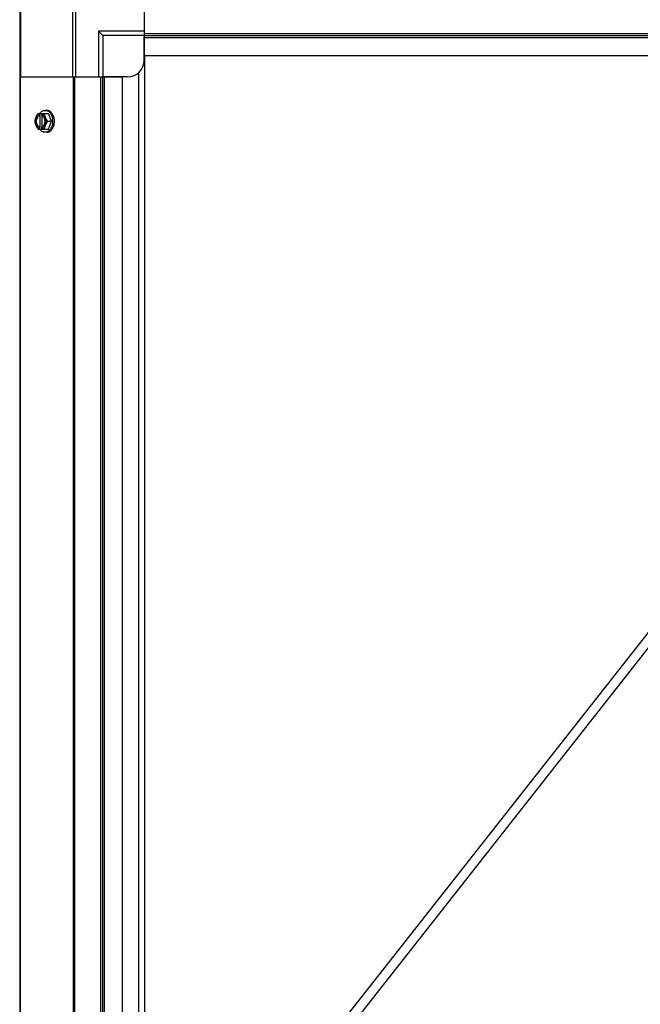
# Model space of a CAD drawing. Units: millimetres. Extents: x 951 to 18298, y -803 to 5668.
# Drawn here: x 16696 to 17070, y 1305 to 1898 of the extents above; entities that cross this region are included whole.
import ezdxf

# ---------------------------------------------------------------- set-up
doc = ezdxf.new("R2010")
doc.units = ezdxf.units.MM
doc.header["$LTSCALE"] = 50

# ---------------------------------------------------------------- blocks, each defined once
blk = doc.blocks.new('BLOCO_30TR_1')
for p, q in [((16770.73, 1938.1), (16770.73, 1889.27)), ((16695.72, 1905.08), (16695.72, 721.03)), ((16696.45, 1863.09), (16696.45, 1904.53)), ((16727.52, 1904.53), (16727.52, 1863.09)), ((16729.29, 1906.3), (16729.29, 1863.09)), ((16770.73, 1890.59), (16743.23, 1890.59)), ((16743.23, 1890.59), (16743.23, 1863.09)), ((16745.73, 1888.09), (16743.23, 1890.59)), ((16770.73, 1888.09), (16745.73, 1888.09)), ((16745.73, 1888.09), (16745.73, 1863.09)), ((16770.73, 1889.27), (17870.8, 1889.27)), ((16770.73, 1889.27), (16770.73, 1876.09)), ((16770.73, 1888.09), (17870.8, 1888.09)), ((16770.73, 1873.09), (16770.73, 1887.41)), ((16770.73, 1886.91), (17870.8, 1886.91)), ((16770.73, 1876.09), (17870.8, 1876.09)), ((16770.92, 1876.09), (16770.92, 750.02)), ((16695.72, 1863.09), (16744.55, 1863.09)), ((16696.07, 1863.09), (16696.07, 763.02)), ((16727.9, 1863.09), (16727.9, 763.02)), ((16728.74, 1863.09), (16728.74, 763.02)), ((16744.55, 1863.09), (16757.73, 1863.09)), ((16744.55, 763.02), (16744.55, 1863.09)), ((16745.73, 763.02), (16745.73, 1863.09)), ((16760.73, 1863.09), (16746.41, 1863.09)), ((16746.91, 763.02), (16746.91, 1863.09)), ((16757.73, 763.02), (16757.73, 1863.09)), ((16767.22, 1865.53), (16767.22, 760.58)), ((16706.77, 1841.15), (16713.03, 1841.15)), ((16707.63, 1841.06), (16707.63, 1840.08)), ((16707.63, 1840.08), (16707.91, 1840.08)), ((16707.91, 1840.08), (16707.91, 1832.7)), ((16708.98, 1840.08), (16708.98, 1841.06)), ((16709.26, 1832.84), (16709.26, 1839.94)), ((16711.99, 1842.99), (16711.09, 1842.99)), ((16714.98, 1836.39), (16713.03, 1841.15)), ((16707.63, 1832.7), (16707.63, 1831.72)), ((16707.91, 1832.7), (16707.63, 1832.7)), ((16708.98, 1831.72), (16708.98, 1832.7)), ((16712.61, 1836.39), (16714.98, 1836.39)), ((16713.03, 1831.63), (16714.98, 1836.39)), ((16706.77, 1831.63), (16713.03, 1831.63)), ((16711.99, 1829.78), (16711.09, 1829.78)), ((17261.56, 1766.61), (16887.67, 1291.48)), ((17245.37, 1736.86), (16892.95, 1289.02))]:
    blk.add_line(p, q)
for centre, radius, start, end in [((16760.73, 1873.09), 10, 270, 0), ((16715.56, 1837.17), 8.83, 153.20345, 153.90056), ((16716.91, 1837.17), 8.83, 153.20345, 153.90056), ((16706.59, 1836.4), 9.17, 359.94399, 10.43596), ((16715.56, 1835.61), 8.83, 206.09944, 206.79655), ((16716.91, 1835.61), 8.83, 206.09944, 206.79655), ((16706.51, 1836.39), 9.25, 349.84842, 0.01)]:
    blk.add_arc(centre, radius, start, end)
for points, knots in [([(16705.39, 1838.77), (16705.23, 1838.38), (16704.97, 1837.59), (16704.85, 1836.78), (16704.83, 1836.39)], [0, 0, 0, 0, 0.521099, 1, 1, 1, 1]), ([(16705.39, 1838.77), (16705.24, 1838.4), (16705.01, 1837.61), (16704.9, 1836.39), (16705.01, 1835.16), (16705.24, 1834.38), (16705.39, 1834.01)], [0, 0, 0, 0, 0.245784, 0.5, 0.754216, 1, 1, 1, 1]), ([(16706.77, 1841.15), (16706.49, 1840.78), (16705.97, 1840.02), (16705.56, 1839.19), (16705.39, 1838.77)], [0, 0, 0, 0, 0.508292, 1, 1, 1, 1]), ([(16707.63, 1841.06), (16707.51, 1841.02), (16707.28, 1840.93), (16706.83, 1840.69), (16706.3, 1840.26), (16705.77, 1839.58), (16705.5, 1839.05), (16705.39, 1838.77)], [0, 0, 0, 0, 0.110998, 0.225155, 0.465116, 0.723536, 1, 1, 1, 1]), ([(16707.63, 1840.08), (16707.48, 1840.02), (16707.2, 1839.88), (16706.81, 1839.58), (16706.46, 1839.18), (16706.05, 1838.55), (16705.78, 1837.81), (16705.63, 1837.01), (16705.6, 1836.39), (16705.63, 1835.76), (16705.78, 1834.97), (16706.05, 1834.23), (16706.46, 1833.59), (16706.81, 1833.2), (16707.2, 1832.9), (16707.48, 1832.75), (16707.63, 1832.7)], [0, 0, 0, 0, 0.052427, 0.107658, 0.166173, 0.228057, 0.360313, 0.429685, 0.499999, 0.570314, 0.639686, 0.771941, 0.833826, 0.89234, 0.947573, 1, 1, 1, 1]), ([(16706.93, 1833.38), (16706.58, 1833.76), (16706.26, 1834.36), (16706.04, 1835.12), (16705.92, 1835.67), (16705.87, 1836.39), (16705.92, 1837.11), (16706.04, 1837.66), (16706.26, 1838.42), (16706.58, 1839.02), (16706.93, 1839.4)], [0, 0, 0, 0, 0.23729, 0.301548, 0.367036, 0.500019, 0.633, 0.698484, 0.762737, 1, 1, 1, 1]), ([(16706.93, 1839.4), (16707.07, 1839.55), (16707.37, 1839.82), (16707.73, 1840.01), (16707.91, 1840.08)], [0, 0, 0, 0, 0.516692, 1, 1, 1, 1]), ([(16707.86, 1841.16), (16708.07, 1841.44), (16708.52, 1841.95), (16709.19, 1842.45), (16709.76, 1842.73), (16710.2, 1842.88), (16710.64, 1842.97), (16710.94, 1842.99), (16711.09, 1842.99)], [0, 0, 0, 0, 0.271965, 0.526407, 0.64822, 0.767167, 0.884103, 1, 1, 1, 1]), ([(16711.22, 1838.77), (16711.11, 1839.05), (16710.84, 1839.58), (16710.31, 1840.26), (16709.78, 1840.69), (16709.33, 1840.93), (16709.1, 1841.02), (16708.98, 1841.06)], [0, 0, 0, 0, 0.276464, 0.534884, 0.774845, 0.889002, 1, 1, 1, 1]), ([(16709.26, 1839.95), (16709.24, 1839.96), (16709.15, 1840.01), (16709.05, 1840.05), (16708.98, 1840.08)], [0, 0, 0, 0, 0.253, 1, 1, 1, 1]), ([(16709.26, 1832.83), (16709.39, 1832.9), (16709.64, 1833.06), (16709.98, 1833.39), (16710.28, 1833.78), (16710.63, 1834.39), (16710.92, 1835.26), (16711.04, 1836.39), (16710.92, 1837.51), (16710.63, 1838.39), (16710.28, 1839), (16709.98, 1839.39), (16709.64, 1839.71), (16709.39, 1839.88), (16709.26, 1839.95)], [0, 0, 0, 0, 0.053314, 0.109445, 0.16863, 0.230794, 0.362391, 0.499999, 0.637606, 0.769203, 0.831368, 0.890554, 0.946685, 1, 1, 1, 1]), ([(16711.22, 1838.77), (16711.06, 1839.16), (16710.8, 1839.95), (16710.68, 1840.76), (16710.66, 1841.15)], [0, 0, 0, 0, 0.521099, 1, 1, 1, 1]), ([(16711.09, 1842.99), (16711.22, 1842.99), (16711.47, 1842.98), (16711.86, 1842.91), (16712.23, 1842.8), (16712.73, 1842.59), (16713.33, 1842.22), (16713.97, 1841.62), (16714.54, 1840.88), (16715.01, 1840.03), (16715.38, 1839.08), (16715.54, 1838.4), (16715.61, 1838.06)], [0, 0, 0, 0, 0.05309, 0.106535, 0.160674, 0.215813, 0.329962, 0.450643, 0.578483, 0.713306, 0.854267, 1, 1, 1, 1]), ([(16712.61, 1836.39), (16712.32, 1836.76), (16711.8, 1837.52), (16711.39, 1838.35), (16711.22, 1838.77)], [0, 0, 0, 0, 0.508292, 1, 1, 1, 1]), ([(16711.22, 1834.01), (16711.37, 1834.38), (16711.6, 1835.16), (16711.71, 1836.39), (16711.6, 1837.61), (16711.37, 1838.4), (16711.22, 1838.77)], [0, 0, 0, 0, 0.245784, 0.5, 0.754216, 1, 1, 1, 1]), ([(16716.08, 1839.57), (16715.89, 1840.07), (16715.53, 1840.77), (16714.9, 1841.58), (16714.38, 1842.08), (16713.82, 1842.48), (16713.23, 1842.77), (16712.62, 1842.95), (16712.19, 1842.99), (16711.99, 1842.99)], [0, 0, 0, 0, 0.281905, 0.414411, 0.540861, 0.661594, 0.777432, 0.889672, 1, 1, 1, 1]), ([(16716.66, 1836.39), (16716.66, 1836.66), (16716.61, 1837.75), (16716.37, 1838.82), (16716.08, 1839.57)], [0, 0, 0, 0, 0.25542, 1, 1, 1, 1]), ([(16704.83, 1836.39), (16704.85, 1836), (16704.97, 1835.18), (16705.23, 1834.4), (16705.39, 1834.01)], [0, 0, 0, 0, 0.478901, 1, 1, 1, 1]), ([(16705.39, 1834.01), (16705.56, 1833.59), (16705.97, 1832.76), (16706.49, 1832), (16706.77, 1831.63)], [0, 0, 0, 0, 0.491708, 1, 1, 1, 1]), ([(16705.39, 1834.01), (16705.5, 1833.73), (16705.77, 1833.2), (16706.3, 1832.52), (16706.83, 1832.08), (16707.28, 1831.84), (16707.51, 1831.76), (16707.63, 1831.72)], [0, 0, 0, 0, 0.276464, 0.534884, 0.774845, 0.889002, 1, 1, 1, 1]), ([(16707.91, 1832.7), (16707.73, 1832.77), (16707.37, 1832.96), (16707.07, 1833.23), (16706.93, 1833.38)], [0, 0, 0, 0, 0.483291, 1, 1, 1, 1]), ([(16708.98, 1831.72), (16709.1, 1831.76), (16709.33, 1831.84), (16709.78, 1832.08), (16710.31, 1832.52), (16710.84, 1833.2), (16711.11, 1833.73), (16711.22, 1834.01)], [0, 0, 0, 0, 0.110998, 0.225155, 0.465116, 0.723536, 1, 1, 1, 1]), ([(16708.98, 1832.7), (16709, 1832.71), (16709.1, 1832.75), (16709.19, 1832.79), (16709.26, 1832.83)], [0, 0, 0, 0, 0.247251, 1, 1, 1, 1]), ([(16710.66, 1831.63), (16710.68, 1832.02), (16710.8, 1832.83), (16711.06, 1833.61), (16711.22, 1834.01)], [0, 0, 0, 0, 0.478901, 1, 1, 1, 1]), ([(16715.61, 1834.76), (16715.55, 1834.41), (16715.39, 1833.73), (16715.02, 1832.77), (16714.55, 1831.91), (16713.98, 1831.17), (16713.34, 1830.57), (16712.74, 1830.19), (16712.24, 1829.98), (16711.86, 1829.87), (16711.48, 1829.8), (16711.22, 1829.78), (16711.09, 1829.78)], [0, 0, 0, 0, 0.145746, 0.286752, 0.421629, 0.549511, 0.670204, 0.784327, 0.839441, 0.893545, 0.946952, 1, 1, 1, 1]), ([(16711.22, 1834.01), (16711.39, 1834.43), (16711.8, 1835.25), (16712.32, 1836.02), (16712.61, 1836.39)], [0, 0, 0, 0, 0.491708, 1, 1, 1, 1]), ([(16711.99, 1829.78), (16712.19, 1829.78), (16712.62, 1829.82), (16713.23, 1830), (16713.82, 1830.3), (16714.38, 1830.7), (16714.9, 1831.2), (16715.53, 1832.01), (16715.89, 1832.71), (16716.08, 1833.21)], [0, 0, 0, 0, 0.110328, 0.222568, 0.338406, 0.459139, 0.585589, 0.718095, 1, 1, 1, 1]), ([(16716.08, 1833.21), (16716.17, 1833.45), (16716.51, 1834.48), (16716.66, 1835.57), (16716.66, 1836.39)], [0, 0, 0, 0, 0.243789, 1, 1, 1, 1]), ([(16711.09, 1829.78), (16710.94, 1829.78), (16710.64, 1829.8), (16710.2, 1829.9), (16709.76, 1830.04), (16709.19, 1830.33), (16708.52, 1830.82), (16708.07, 1831.33), (16707.86, 1831.61)], [0, 0, 0, 0, 0.115897, 0.232832, 0.351779, 0.473592, 0.728034, 1, 1, 1, 1])]:
    blk.add_open_spline(points, degree=3, knots=knots)

msp = doc.modelspace()

# ---------------------------------------------------------------- block references
msp.add_blockref('BLOCO_30TR_1', (0, 0))

doc.saveas('drawing.dxf')
